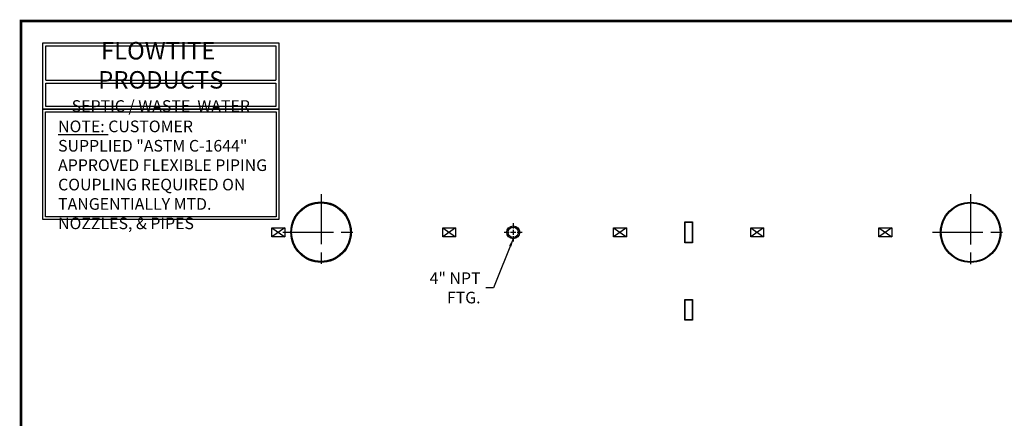
# Model space of a CAD drawing. Extents: x 159 to 779, y 32 to 485.
# Drawn here: x 159 to 539, y 331 to 485 of the extents above; entities that cross this region are included whole.
import ezdxf

# ---------------------------------------------------------------- set-up
doc = ezdxf.new("R2010")
doc.units = 0
doc.header["$LTSCALE"] = 15
doc.header["$MEASUREMENT"] = 0
doc.linetypes.add('CENTER', pattern=[2, 1.25, -0.25, 0.25, -0.25])
doc.linetypes.add('HIDDEN', pattern=[0.375, 0.25, -0.125])
doc.layers.get('DEFPOINTS').update_dxf_attribs({"linetype": 'CONTINUOUS'})
for name, color, linetype in [('ACCESSORIES', 3, 'CONTINUOUS'), ('BORDER', 2, 'CONTINUOUS'), ('DIM', 2, 'CONTINUOUS')]:
    doc.layers.add(name, color=color, linetype=linetype)
doc.styles.add('ROMANS', font='romans', dxfattribs={"width": 0.8})
doc.dimstyles.new('TANK-1', dxfattribs={"dimtxt": 4.5, "dimasz": 3, "dimexe": 3, "dimexo": 3, "dimgap": 2, "dimtad": 0, "dimtih": 1, "dimtoh": 1, "dimdec": 3, "dimzin": 3, "dimdsep": 46, "dimlunit": 4, "dimtxsty": 'ROMANS', "dimcen": 0.125, "dimadec": 0, "dimazin": 0, "dimtfac": 1, "dimtdec": 3, "dimtmove": 2, "dimatfit": 3, "dimfxl": 1, "dimfrac": 2, "dimtolj": 1, "dimtzin": 0, "dimarcsym": 0})

# ---------------------------------------------------------------- blocks, each defined once
blk = doc.blocks.new('13tm-sd')
at = {"layer": 'ACCESSORIES'}
for points in [[(-1.5, 82), (1.5, 82), (1.5, 74), (-1.5, 74)], [(-1.375, 81.875), (1.375, 81.875), (1.375, 74.125), (-1.375, 74.125)], [(-1.5, -11.9375), (1.5, -11.9375), (1.5, -17.9375), (-1.5, -17.9375)], [(-1.375, -12.0625), (1.375, -12.0625), (1.375, -17.8125), (-1.375, -17.8125)]]:
    blk.add_lwpolyline(points, close=True, dxfattribs=at)
blk = doc.blocks.new('13sm-sd')
at = {"layer": 'ACCESSORIES'}
for points in [[(-1.5, 52), (1.5, 52), (1.5, 44), (-1.5, 44)], [(-1.375, 51.875), (1.375, 51.875), (1.375, 44.125), (-1.375, 44.125)], [(-1.5, -28), (1.5, -28), (1.5, -36), (-1.5, -36)], [(-1.375, -28.125), (1.375, -28.125), (1.375, -35.875), (-1.375, -35.875)]]:
    blk.add_lwpolyline(points, close=True, dxfattribs=at)
blk = doc.blocks.new('hd-10below')
at = {"layer": 'ACCESSORIES'}
for p, q in [((-2.5, 79.77), (2.5, 79.77)), ((-2.5, 76.23), (-2.5, 79.77)), ((-2.5, 79.77), (2.5, 76.23)), ((2.5, 79.77), (-2.5, 76.23)), ((2.5, 76.23), (-2.5, 76.23)), ((2.5, 79.77), (2.5, 76.23))]:
    blk.add_line(p, q, dxfattribs=at)
for points in [[(-1.57, -143.4), (-5.07, -145.4), (-1.57, -143.4), (-5.07, -140.9)], [(1.57, -143.4), (5.07, -145.4), (1.57, -143.4), (5.07, -140.9)]]:
    blk.add_solid(points, dxfattribs=at)
at = {"layer": 'DEFPOINTS'}
for p, q in [((-1.51, -139.63), (1.61, -139.63)), ((0.01, -138.28), (0.01, -141.22))]:
    blk.add_line(p, q, dxfattribs=at)
blk = doc.blocks.new('access-24')
at = {"layer": 'ACCESSORIES', "color": 4, "linetype": 'CENTER'}
for p, q in [((0, 92), (0, 64)), ((-14, 78), (14, 78))]:
    blk.add_line(p, q, dxfattribs=at)
at = {"layer": 'ACCESSORIES'}
for p, q in [((-11.66, -12.04), (11.66, -12.04)), ((-11.66, -12.04), (-11.66, -18.03)), ((11.66, -12.04), (11.66, -18.03))]:
    blk.add_line(p, q, dxfattribs=at)
at = {"layer": 'ACCESSORIES', "linetype": 'HIDDEN'}
for p, q in [((-11.41, -12.04), (-11.41, -18.07)), ((11.41, -12.04), (11.41, -18.07))]:
    blk.add_line(p, q, dxfattribs=at)
at = {"layer": 'ACCESSORIES'}
for radius in [11.66, 11.41]:
    blk.add_circle((0, 78), radius, dxfattribs=at)
blk.add_ellipse((-0.13, 91.29), major_axis=(-0.23, 110.84), ratio=0.639431, start_param=2.974967, end_param=3.305555, dxfattribs=at)
blk = doc.blocks.new('4npt-h')
at = {"layer": 'ACCESSORIES', "color": 5, "linetype": 'CENTER'}
for p, q in [((0, 81.5), (0, 79.5)), ((-3.5, 78), (-1.5, 78)), ((-1, 78), (1, 78)), ((0, 79), (0, 77)), ((0, 76.5), (0, 74.5)), ((1.5, 78), (3.5, 78)), ((0, -18), (0, -13.91))]:
    blk.add_line(p, q, dxfattribs=at)
at = {"layer": 'ACCESSORIES'}
for p, q in [((-2.5, -15), (-2.5, -18)), ((-2.5, -15), (2.5, -15)), ((-2, -15), (-2, -18)), ((2, -15), (2, -18)), ((2.5, -15), (2.5, -18))]:
    blk.add_line(p, q, dxfattribs=at)
for radius in [2.5, 2]:
    blk.add_circle((0, 78), radius, dxfattribs=at)
blk = doc.blocks.new('n-flowtite-SWW')
at = {"layer": 'DIM'}
for p, q in [((9.61, -22.88), (98.52, -22.88)), ((9.61, -24), (98.52, -24))]:
    blk.add_line(p, q, dxfattribs=at)
blk.add_lwpolyline([(8.49, -8.49), (99.65, -8.49), (99.65, -34.14), (8.49, -34.14)], close=True, dxfattribs=at)
for points in [[(9.61, -22.88), (9.61, -9.61), (98.52, -9.61), (98.52, -22.88)], [(98.52, -24), (98.52, -33.02), (9.61, -33.02), (9.61, -24)]]:
    blk.add_lwpolyline(points, dxfattribs=at)
at = {"layer": 'DIM', "insert": (54.02, -21.64), "char_height": 6.75, "width": 91.5, "attachment_point": 5, "style": 'ROMANS'}
blk.add_mtext('{\\fArial|b0|i0|c0|p34;FLOWTITE  PRODUCTS\\P\\H0.6667x;SEPTIC / WASTE  WATER}', dxfattribs=at)
blk = doc.blocks.new('orn-24')
at = {"layer": 'ACCESSORIES', "color": 4, "linetype": 'CENTER'}
for p, q in [((0, 92.75), (0, 63.25)), ((-14.75, 78), (14.75, 78))]:
    blk.add_line(p, q, dxfattribs=at)
at = {"layer": 'ACCESSORIES'}
for p, q in [((-12.45, -12.04), (-12.7, -12.04)), ((-12.7, -12.04), (-12.7, -12.77)), ((-11.66, -13.3), (-12.7, -12.77)), ((-12.45, -12.62), (-12.45, -12.04)), ((-11.66, -13.02), (-12.45, -12.62)), ((-11.66, -12.04), (11.66, -12.04)), ((-11.66, -12.04), (-11.66, -18.03)), ((11.66, -12.04), (11.66, -18.03)), ((11.66, -13.02), (12.45, -12.62)), ((11.66, -13.3), (12.7, -12.77)), ((12.45, -12.62), (12.45, -12.04)), ((12.45, -12.04), (12.7, -12.04)), ((12.7, -12.04), (12.7, -12.77))]:
    blk.add_line(p, q, dxfattribs=at)
at = {"layer": 'ACCESSORIES', "linetype": 'HIDDEN'}
for p, q in [((-11.41, -12.04), (-11.41, -18.07)), ((11.41, -12.04), (11.41, -18.07))]:
    blk.add_line(p, q, dxfattribs=at)
at = {"layer": 'ACCESSORIES'}
for radius in [11.66, 11.41]:
    blk.add_circle((0, 78), radius, dxfattribs=at)
blk.add_ellipse((-0.13, 91.29), major_axis=(-0.23, 110.84), ratio=0.639431, start_param=2.974967, end_param=3.305555, dxfattribs=at)

msp = doc.modelspace()

# ---------------------------------------------------------------- linework, layer by layer
at = {"layer": 'BORDER', "const_width": 1.0151}
msp.add_lwpolyline([(778.9365, 32.0538), (159.413, 32.0538), (159.413, 484.5147), (778.9365, 484.5147)], close=True, dxfattribs=at)
at = {"layer": 'DIM'}
for points in [[(167.8983, 450.3713), (259.059, 450.3713), (259.059, 407.779), (167.8983, 407.779)], [(168.8983, 449.3713), (258.059, 449.3713), (258.059, 408.779), (168.8983, 408.779)]]:
    msp.add_lwpolyline(points, close=True, dxfattribs=at)

# ---------------------------------------------------------------- block references
at = {"layer": 'ACCESSORIES'}
for name, p in [('orn-24', (275.3439, 324.7594)), ('access-24', (275.3439, 324.8844)), ('orn-24', (526.3439, 324.7594)), ('access-24', (526.3439, 324.7594)), ('hd-10below', (258.8439, 324.7594)), ('hd-10below', (324.8439, 324.7594)), ('4npt-h', (349.5939, 324.7594)), ('hd-10below', (390.8439, 324.7594)), ('13tm-sd', (417.3439, 324.7594)), ('hd-10below', (443.8439, 324.7594)), ('hd-10below', (493.3439, 324.7594)), ('13sm-sd', (417.3439, 324.7594))]:
    msp.add_blockref(name, p, dxfattribs=at)
at = {"layer": 'DIM'}
msp.add_blockref('n-flowtite-SWW', (159.413, 484.5147), dxfattribs=at)

# ---------------------------------------------------------------- texts
at = {"layer": 'DIM', "insert": (173.747, 445.9942), "char_height": 4.5, "width": 82.136802, "attachment_point": 1, "style": 'ROMANS'}
msp.add_mtext('{\\LNOTE:} CUSTOMER SUPPLIED "ASTM C-1644" APPROVED FLEXIBLE PIPING COUPLING REQUIRED ON TANGENTIALLY MTD. NOZZLES, & PIPES', dxfattribs=at)
at = {"layer": 'DIM', "insert": (336.9804, 381.2748), "char_height": 4.5, "attachment_point": 6, "style": 'ROMANS'}
msp.add_mtext('\\A1;4" NPT FTG.', dxfattribs=at)

# ---------------------------------------------------------------- leaders
at = {"layer": 'DIM', "annotation_type": 0, "has_hookline": 1, "hookline_direction": 1, "text_width": 33.0857}
msp.add_leader([(349.5939, 400.2594), (341.9804, 381.2748), (338.9804, 381.2748)], dimstyle='TANK-1', dxfattribs=at)

doc.saveas('drawing.dxf')
